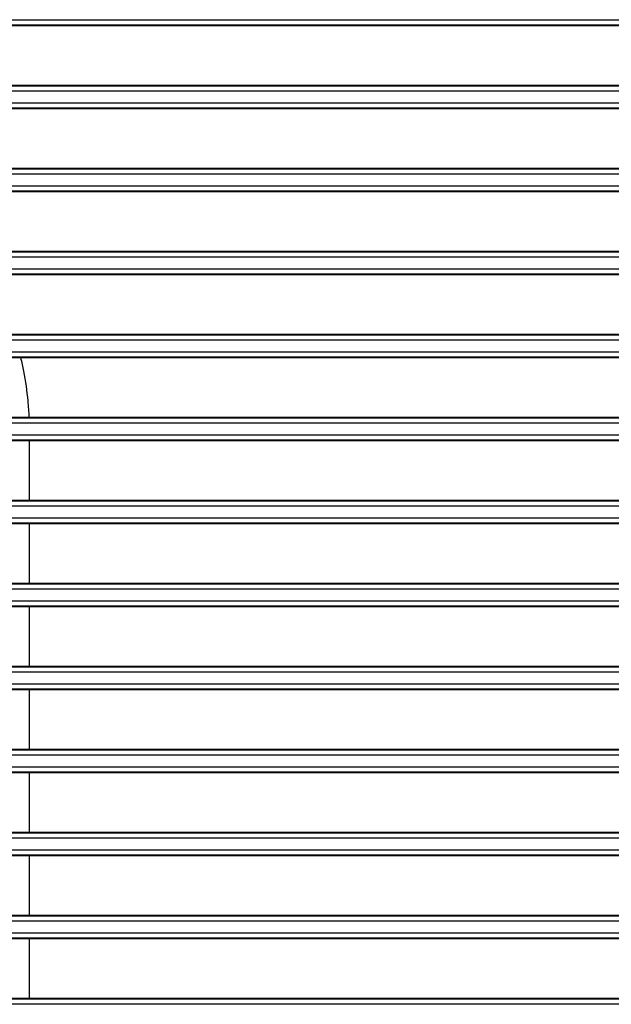
# Model space of a CAD drawing. Units: millimetres. Extents: x 0 to 4200, y 0 to 2970.
# Drawn here: x 2115 to 2168, y 1601 to 1690 of the extents above; entities that cross this region are included whole.
import ezdxf

# ---------------------------------------------------------------- set-up
doc = ezdxf.new("R2010")
doc.units = ezdxf.units.MM
doc.layers.add('그림', color=7, linetype='Continuous')

msp = doc.modelspace()

# ---------------------------------------------------------------- linework, layer by layer
at = {"layer": '그림', "color": 7, "linetype": 'Continuous'}
for p, q in [((1350.737, 1689.872), (2214.734, 1689.872)), ((2211.517, 1689.372), (1353.954, 1689.372)), ((2194.732, 1689.319), (2102.484, 1689.319)), ((2214.734, 1683.406), (1350.737, 1683.406)), ((1353.954, 1683.906), (2211.517, 1683.906)), ((2102.484, 1683.959), (2194.732, 1683.959)), ((1350.737, 1682.372), (2214.734, 1682.372)), ((2211.517, 1681.872), (1353.954, 1681.872)), ((2194.732, 1681.819), (2102.484, 1681.819)), ((1353.954, 1676.406), (2211.517, 1676.406)), ((2102.484, 1676.459), (2194.732, 1676.459)), ((2214.734, 1675.906), (1350.737, 1675.906)), ((1350.737, 1674.872), (2214.734, 1674.872)), ((2211.517, 1674.372), (1353.954, 1674.372)), ((2194.732, 1674.319), (2102.484, 1674.319)), ((2214.734, 1668.406), (1350.737, 1668.406)), ((1353.954, 1668.906), (2211.517, 1668.906)), ((2102.484, 1668.959), (2194.732, 1668.959)), ((1350.737, 1667.372), (2214.734, 1667.372)), ((2211.517, 1666.872), (1353.954, 1666.872)), ((2194.732, 1666.819), (2102.484, 1666.819)), ((1353.954, 1661.406), (2211.517, 1661.406)), ((2102.484, 1661.459), (2194.732, 1661.459)), ((2214.734, 1660.906), (1350.737, 1660.906)), ((1350.737, 1659.872), (2214.734, 1659.872)), ((2211.518, 1659.372), (1353.954, 1659.372)), ((2194.732, 1659.319), (2102.484, 1659.319)), ((1353.954, 1653.906), (2211.517, 1653.906)), ((2102.484, 1653.959), (2194.732, 1653.959)), ((2214.734, 1653.406), (1350.737, 1653.406)), ((1350.737, 1652.372), (2214.734, 1652.372)), ((2211.518, 1651.872), (1353.954, 1651.872)), ((2194.732, 1651.819), (2102.484, 1651.819)), ((2115.734, 1646.459), (2115.734, 1651.819)), ((2214.734, 1645.906), (1350.737, 1645.906)), ((1353.954, 1646.406), (2211.517, 1646.406)), ((2102.484, 1646.459), (2194.733, 1646.459)), ((1350.737, 1644.872), (2214.734, 1644.872)), ((2211.518, 1644.372), (1353.954, 1644.372)), ((2194.733, 1644.319), (2102.484, 1644.319)), ((2115.734, 1638.959), (2115.734, 1644.319)), ((1353.954, 1638.906), (2211.517, 1638.906)), ((2102.484, 1638.959), (2194.733, 1638.959)), ((2214.734, 1638.406), (1350.737, 1638.406)), ((1350.737, 1637.372), (2214.734, 1637.372)), ((2211.518, 1636.872), (1353.954, 1636.872)), ((2194.733, 1636.819), (2102.484, 1636.819)), ((2115.734, 1631.459), (2115.734, 1636.819)), ((2214.734, 1630.906), (1350.737, 1630.906)), ((1353.955, 1631.406), (2211.517, 1631.406)), ((2102.484, 1631.459), (2194.733, 1631.459)), ((1350.737, 1629.872), (2214.734, 1629.872)), ((2211.518, 1629.372), (1353.955, 1629.372)), ((2194.733, 1629.319), (2102.484, 1629.319)), ((2115.734, 1623.959), (2115.734, 1629.319)), ((1353.955, 1623.906), (2211.517, 1623.906)), ((2102.484, 1623.959), (2194.733, 1623.959)), ((2214.734, 1623.406), (1350.737, 1623.406)), ((1350.737, 1622.372), (2214.734, 1622.372)), ((2211.518, 1621.872), (1353.955, 1621.872)), ((2194.733, 1621.819), (2102.484, 1621.819)), ((2115.734, 1616.459), (2115.734, 1621.819)), ((2214.734, 1615.906), (1350.737, 1615.906)), ((1353.955, 1616.406), (2211.517, 1616.406)), ((2102.484, 1616.459), (2194.733, 1616.459)), ((1350.737, 1614.872), (2214.734, 1614.872)), ((2211.518, 1614.372), (1353.955, 1614.372)), ((2194.733, 1614.319), (2102.484, 1614.319)), ((2115.734, 1608.959), (2115.734, 1614.319)), ((1353.955, 1608.906), (2211.517, 1608.906)), ((2102.484, 1608.959), (2194.733, 1608.959)), ((2214.734, 1608.406), (1350.737, 1608.406)), ((1350.737, 1607.372), (2214.734, 1607.372)), ((2211.518, 1606.872), (1353.955, 1606.872)), ((2194.733, 1606.819), (2102.484, 1606.819)), ((2115.734, 1601.459), (2115.734, 1606.819)), ((1353.955, 1601.406), (2211.517, 1601.406)), ((2102.484, 1601.459), (2194.733, 1601.459)), ((2214.734, 1600.906), (1350.737, 1600.906))]:
    msp.add_line(p, q, dxfattribs=at)
msp.add_open_spline([(2115.706, 1653.959), (2115.684, 1654.448), (2115.649, 1654.936), (2115.516, 1656.322), (2115.39, 1657.218), (2115.137, 1658.511), (2115.047, 1658.917), (2114.945, 1659.319)], degree=3, knots=[2.791799, 2.791799, 2.791799, 2.791799, 3.726656, 3.726656, 5.451553, 5.451553, 6.24404, 6.24404, 6.24404, 6.24404], dxfattribs=at)

doc.saveas('drawing.dxf')
